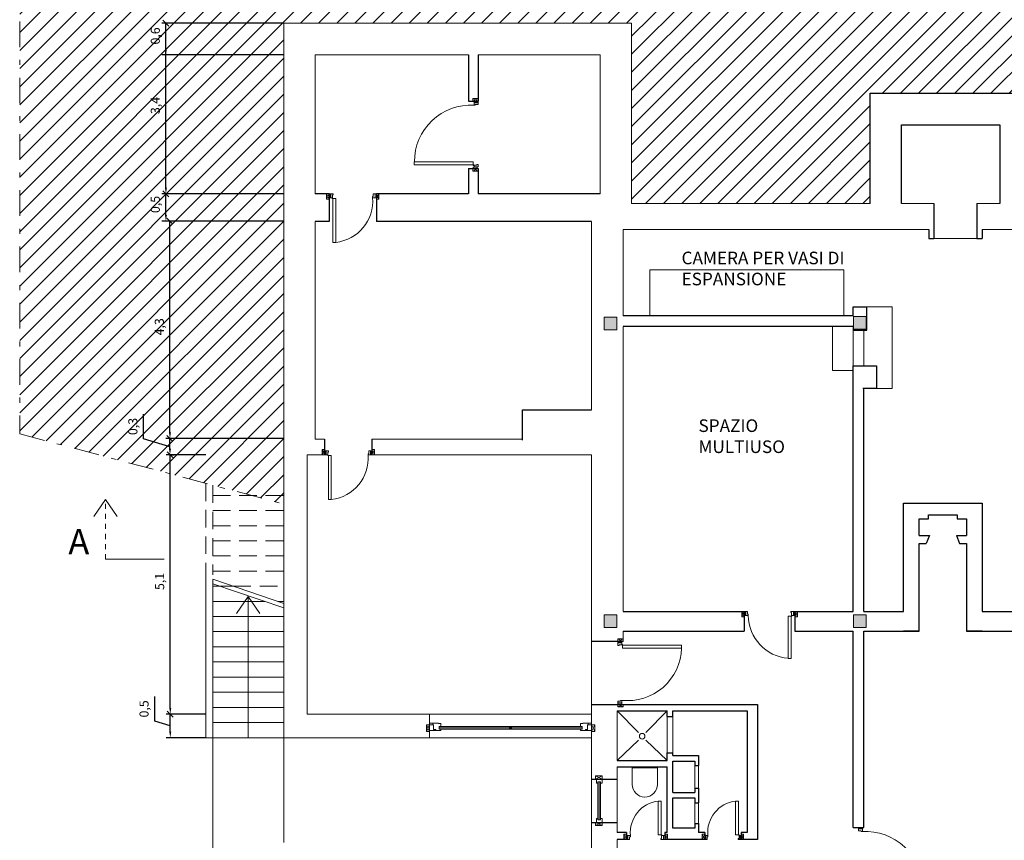
# Model space of a CAD drawing. Units: millimetres. Extents: x 0 to 102, y 0 to 212.
# Drawn here: x 3 to 23, y 52 to 68 of the extents above; entities that cross this region are included whole.
import ezdxf

# ---------------------------------------------------------------- set-up
doc = ezdxf.new("R2010")
doc.units = ezdxf.units.MM
doc.header["$PDMODE"] = 35
doc.linetypes.add('TRATTEGGIATA', pattern=[0.75, 0.5, -0.25])
doc.linetypes.add('TRATTOPUNTO', pattern=[25.4, 12.7, -6.35, 0, -6.35])
for name, color, linetype, lineweight in [('ARREDI_attrezzature', 251, 'Continuous', 5), ('finestre', 251, 'Continuous', 15), ('infissi', 141, 'Continuous', 5), ('linea sezione', 10, 'TRATTEGGIATA', 5), ('MURATURE', 5, 'Continuous', 30), ('PORTE', 252, 'Continuous', 9), ('PROIEZIONI', 145, 'Continuous', 15), ('PROIEZIONI_finissime', 251, 'Continuous', 9), ('PROIEZIONI_tratteggiate', 1, 'TRATTEGGIATA', 9), ('QUOTE', 252, 'Continuous', 15), ('SCRITTE FUNZIONI', 252, 'Continuous', 15), ('VETRATE_sezioni', 171, 'Continuous', 15)]:
    doc.layers.add(name, color=color, linetype=linetype, lineweight=lineweight)
doc.styles.get("Standard").update_dxf_attribs({"font": 'arial.ttf'})
doc.dimstyles.new('ISO-25', dxfattribs={"dimtxt": 0.18, "dimasz": 0.12, "dimexe": 0.08, "dimexo": 0, "dimgap": 0.08, "dimtad": 1, "dimdec": 1, "dimzin": 1, "dimtxsty": 'Standard', "dimblk2": 'OBLIQUE', "dimsah": 1, "dimcen": 2.5, "dimadec": 0, "dimazin": 0, "dimtfac": 1, "dimtdec": 1, "dimtmove": 1, "dimatfit": 3, "dimfxl": 1, "dimarcsym": 0})

# ---------------------------------------------------------------- blocks, each defined once
blk = doc.blocks.new('_Oblique')
at = {"color": 0, "linetype": 'ByBlock', "lineweight": -2}
blk.add_line((-0.5, -0.5), (0.5, 0.5), dxfattribs=at)
blk = doc.blocks.new('*D285')
at = {"layer": 'Defpoints', "color": 0, "transparency": 16777216}
for p in [(5.999, 54.653), (6.705, 54.653), (6.705, 54.185)]:
    blk.add_point(p, dxfattribs=at)
at = {"layer": 'QUOTE', "color": 0, "lineweight": -2, "transparency": 16777216}
for p, q in [((5.691, 54.511), (5.691, 55.001)), ((5.999, 54.419), (5.691, 54.511)), ((6.705, 54.653), (5.919, 54.653)), ((5.999, 54.305), (5.999, 54.653)), ((6.705, 54.185), (5.919, 54.185))]:
    blk.add_line(p, q, dxfattribs=at)
at = {"layer": 'QUOTE', "color": 0, "transparency": 16777216}
blk.add_solid([(5.979, 54.305), (6.019, 54.305), (5.999, 54.185)], dxfattribs=at)
at = {"layer": 'QUOTE', "color": 0, "lineweight": -2, "transparency": 16777216, "xscale": 0.12, "yscale": 0.12, "zscale": 0.12, "rotation": 90}
blk.add_blockref('_Oblique', (5.999, 54.653), dxfattribs=at)
at = {"layer": 'QUOTE', "color": 0, "transparency": 16777216, "insert": (5.502, 54.756), "char_height": 0.18, "attachment_point": 5, "rotation": 90}
blk.add_mtext('0,5', dxfattribs=at)
blk = doc.blocks.new('*D286')
at = {"layer": 'Defpoints', "color": 0, "transparency": 16777216}
for p in [(5.999, 59.792), (6.705, 59.792), (6.705, 54.653)]:
    blk.add_point(p, dxfattribs=at)
at = {"layer": 'QUOTE', "color": 0, "lineweight": -2, "transparency": 16777216}
for p, q in [((6.705, 59.792), (5.919, 59.792)), ((5.999, 54.773), (5.999, 59.792)), ((6.705, 54.653), (5.919, 54.653))]:
    blk.add_line(p, q, dxfattribs=at)
at = {"layer": 'QUOTE', "color": 0, "transparency": 16777216}
blk.add_solid([(5.979, 54.773), (6.019, 54.773), (5.999, 54.653)], dxfattribs=at)
at = {"layer": 'QUOTE', "color": 0, "lineweight": -2, "transparency": 16777216, "xscale": 0.12, "yscale": 0.12, "zscale": 0.12, "rotation": 90}
blk.add_blockref('_Oblique', (5.999, 59.792), dxfattribs=at)
at = {"layer": 'QUOTE', "color": 0, "transparency": 16777216, "insert": (5.811, 57.283), "char_height": 0.18, "attachment_point": 5, "rotation": 90}
blk.add_mtext('5,1', dxfattribs=at)
blk = doc.blocks.new('*D287')
at = {"layer": 'Defpoints', "color": 0, "transparency": 16777216}
for p in [(5.993, 60.116), (8.25, 60.116), (5.987, 59.792)]:
    blk.add_point(p, dxfattribs=at)
at = {"layer": 'QUOTE', "color": 0, "lineweight": -2, "transparency": 16777216}
for p, q in [((5.468, 60.111), (5.468, 60.599)), ((5.993, 59.954), (5.468, 60.111)), ((8.25, 60.116), (5.913, 60.116)), ((5.993, 59.912), (5.993, 60.116)), ((5.987, 59.792), (6.073, 59.792))]:
    blk.add_line(p, q, dxfattribs=at)
at = {"layer": 'QUOTE', "color": 0, "transparency": 16777216}
blk.add_solid([(5.973, 59.912), (6.013, 59.912), (5.993, 59.792)], dxfattribs=at)
at = {"layer": 'QUOTE', "color": 0, "lineweight": -2, "transparency": 16777216, "xscale": 0.12, "yscale": 0.12, "zscale": 0.12, "rotation": 90}
blk.add_blockref('_Oblique', (5.993, 60.116), dxfattribs=at)
at = {"layer": 'QUOTE', "color": 0, "transparency": 16777216, "insert": (5.28, 60.355), "char_height": 0.18, "attachment_point": 5, "rotation": 90}
blk.add_mtext('0,3', dxfattribs=at)
blk = doc.blocks.new('*D288')
at = {"layer": 'Defpoints', "color": 0, "transparency": 16777216}
for p in [(5.993, 64.426), (8.25, 64.426), (8.25, 60.116)]:
    blk.add_point(p, dxfattribs=at)
at = {"layer": 'QUOTE', "color": 0, "lineweight": -2, "transparency": 16777216}
for p, q in [((8.25, 64.426), (5.913, 64.426)), ((5.993, 60.236), (5.993, 64.426)), ((8.25, 60.116), (5.913, 60.116))]:
    blk.add_line(p, q, dxfattribs=at)
at = {"layer": 'QUOTE', "color": 0, "transparency": 16777216}
blk.add_solid([(5.973, 60.236), (6.013, 60.236), (5.993, 60.116)], dxfattribs=at)
at = {"layer": 'QUOTE', "color": 0, "lineweight": -2, "transparency": 16777216, "xscale": 0.12, "yscale": 0.12, "zscale": 0.12, "rotation": 90}
blk.add_blockref('_Oblique', (5.993, 64.426), dxfattribs=at)
at = {"layer": 'QUOTE', "color": 0, "transparency": 16777216, "insert": (5.805, 62.331), "char_height": 0.18, "attachment_point": 5, "rotation": 90}
blk.add_mtext('4,3', dxfattribs=at)
blk = doc.blocks.new('*D339')
at = {"layer": 'Defpoints', "color": 0, "transparency": 16777216}
for p in [(5.913, 64.968), (8.25, 64.968), (8.25, 64.426)]:
    blk.add_point(p, dxfattribs=at)
at = {"layer": 'QUOTE', "color": 0, "lineweight": -2, "transparency": 16777216}
for p, q in [((8.25, 64.968), (5.833, 64.968)), ((5.913, 64.546), (5.913, 64.968)), ((8.25, 64.426), (5.833, 64.426))]:
    blk.add_line(p, q, dxfattribs=at)
at = {"layer": 'QUOTE', "color": 0, "transparency": 16777216}
blk.add_solid([(5.893, 64.546), (5.933, 64.546), (5.913, 64.426)], dxfattribs=at)
at = {"layer": 'QUOTE', "color": 0, "lineweight": -2, "transparency": 16777216, "xscale": 0.12, "yscale": 0.12, "zscale": 0.12, "rotation": 90}
blk.add_blockref('_Oblique', (5.913, 64.968), dxfattribs=at)
at = {"layer": 'QUOTE', "color": 0, "transparency": 16777216, "insert": (5.725, 64.757), "char_height": 0.18, "attachment_point": 5, "rotation": 90}
blk.add_mtext('0,5', dxfattribs=at)
blk = doc.blocks.new('*D340')
at = {"layer": 'Defpoints', "color": 0, "transparency": 16777216}
for p in [(5.913, 68.351), (8.25, 68.351), (8.25, 64.968)]:
    blk.add_point(p, dxfattribs=at)
at = {"layer": 'QUOTE', "color": 0, "lineweight": -2, "transparency": 16777216}
for p, q in [((8.25, 68.351), (5.833, 68.351)), ((5.913, 65.088), (5.913, 68.351)), ((8.25, 64.968), (5.833, 64.968))]:
    blk.add_line(p, q, dxfattribs=at)
at = {"layer": 'QUOTE', "color": 0, "transparency": 16777216}
blk.add_solid([(5.893, 65.088), (5.933, 65.088), (5.913, 64.968)], dxfattribs=at)
at = {"layer": 'QUOTE', "color": 0, "lineweight": -2, "transparency": 16777216, "xscale": 0.12, "yscale": 0.12, "zscale": 0.12, "rotation": 90}
blk.add_blockref('_Oblique', (5.913, 68.351), dxfattribs=at)
at = {"layer": 'QUOTE', "color": 0, "transparency": 16777216, "insert": (5.725, 66.719), "char_height": 0.18, "attachment_point": 5, "rotation": 90}
blk.add_mtext('3,4', dxfattribs=at)
blk = doc.blocks.new('*D341')
at = {"layer": 'Defpoints', "color": 0, "transparency": 16777216}
for p in [(5.913, 68.351), (8.25, 68.351), (8.25, 67.726)]:
    blk.add_point(p, dxfattribs=at)
at = {"layer": 'QUOTE', "color": 0, "lineweight": -2, "transparency": 16777216}
for p, q in [((8.25, 68.351), (5.833, 68.351)), ((5.913, 67.846), (5.913, 68.351)), ((8.25, 67.726), (5.833, 67.726))]:
    blk.add_line(p, q, dxfattribs=at)
at = {"layer": 'QUOTE', "color": 0, "transparency": 16777216}
blk.add_solid([(5.893, 67.846), (5.933, 67.846), (5.913, 67.726)], dxfattribs=at)
at = {"layer": 'QUOTE', "color": 0, "lineweight": -2, "transparency": 16777216, "xscale": 0.12, "yscale": 0.12, "zscale": 0.12, "rotation": 90}
blk.add_blockref('_Oblique', (5.913, 68.351), dxfattribs=at)
at = {"layer": 'QUOTE', "color": 0, "transparency": 16777216, "insert": (5.725, 68.098), "char_height": 0.18, "attachment_point": 5, "rotation": 90}
blk.add_mtext('0,6', dxfattribs=at)

msp = doc.modelspace()

# ---------------------------------------------------------------- hatches: boundary and pattern name
at = {"layer": 'finestre'}
for points in [[(14.858, 62.52), (14.608, 62.52), (14.608, 62.27), (14.858, 62.27)], [(19.556, 62.287), (19.806, 62.287), (19.806, 62.537), (19.556, 62.537)], [(14.858, 56.618), (14.608, 56.618), (14.608, 56.368), (14.858, 56.368)], [(19.802, 56.618), (19.552, 56.618), (19.552, 56.368), (19.802, 56.368)]]:
    msp.add_hatch(color=9, dxfattribs=at).paths.add_polyline_path(points)
at = {"layer": 'PROIEZIONI_finissime'}
h = msp.add_hatch(dxfattribs=at)
h.set_pattern_fill('ANSI31', color=256, scale=0.08, style=0)
h.set_pattern_definition([(45, (-213.11313, -76.83285), (-0.17960512, 0.17960512), [])])
h.paths.add_polyline_path([(49.301, 103.339), (14.982, 103.339), (14.982, 96.752), (33.754, 96.752), (33.754, 99.526), (34.822, 99.526), (34.822, 99.191), (45.355, 99.191), (45.355, 96.471), (45.441, 96.471), (45.441, 94.707), (45.416, 90.675), (46.948, 91.002), (47.003, 91.081), (47.003, 91.081), (47.044, 91.022), (49.301, 91.503)])
h.paths.add_polyline_path([(48.462, 98.301, -1), (46.924, 98.301, -1)], flags=16)
h.paths.add_polyline_path([(36.734, 68.364), (39.542, 68.364), (39.542, 66.906), (45.355, 66.906), (45.355, 64.185), (45.355, 56.75), (49.301, 57.591), (49.301, 70.617), (3.012, 70.617), (3.012, 60.21), (8.25, 58.817), (8.25, 68.351), (15.152, 68.351), (15.152, 64.779), (19.882, 64.779), (19.882, 66.963), (23.078, 66.963), (23.078, 64.779), (26.838, 64.779), (26.838, 67.092), (32.098, 67.092), (32.098, 66.906), (36.734, 66.906)])

# ---------------------------------------------------------------- linework, layer by layer
at = {"layer": 'ARREDI_attrezzature'}
for p, q in [((14.863, 54.716), (15.287, 54.288)), ((15.434, 54.288), (15.859, 54.716)), ((14.863, 53.73), (15.287, 54.139)), ((15.434, 54.139), (15.859, 53.73)), ((15.163, 53.259), (15.163, 53.584)), ((15.163, 53.584), (15.663, 53.584)), ((15.663, 53.584), (15.663, 53.259))]:
    msp.add_line(p, q, dxfattribs=at)
msp.add_lwpolyline([(15.516, 62.551), (15.516, 63.46), (19.362, 63.46), (19.362, 62.551)], dxfattribs=at)
msp.add_circle((15.361, 54.214), 0.0555, dxfattribs=at)
msp.add_arc((15.413, 53.259), 0.25, 180, 0, dxfattribs=at)
at = {"layer": 'finestre'}
for p, q in [((11.318, 54.474), (11.145, 54.474)), ((11.145, 54.438), (11.224, 54.438)), ((11.365, 54.33), (11.145, 54.33)), ((11.211, 54.474), (11.211, 54.438)), ((11.224, 54.438), (11.224, 54.349)), ((11.224, 54.349), (11.265, 54.349)), ((11.265, 54.349), (11.265, 54.33)), ((11.318, 54.465), (11.318, 54.474)), ((11.365, 54.465), (11.318, 54.465)), ((11.332, 54.36), (11.332, 54.404)), ((11.332, 54.404), (14.171, 54.404)), ((11.332, 54.356), (11.332, 54.404)), ((14.171, 54.356), (11.332, 54.356)), ((11.365, 54.465), (11.365, 54.404)), ((11.365, 54.356), (11.365, 54.33)), ((12.731, 54.356), (12.731, 54.404)), ((12.751, 54.356), (12.751, 54.404)), ((12.771, 54.356), (12.771, 54.404)), ((14.138, 54.465), (14.138, 54.404)), ((14.138, 54.465), (14.185, 54.465)), ((14.138, 54.356), (14.138, 54.33)), ((14.138, 54.33), (14.358, 54.33)), ((14.171, 54.404), (14.171, 54.356)), ((14.185, 54.465), (14.185, 54.474)), ((14.185, 54.474), (14.358, 54.474)), ((14.279, 54.349), (14.238, 54.349)), ((14.238, 54.349), (14.238, 54.33)), ((14.358, 54.438), (14.279, 54.438)), ((14.279, 54.438), (14.279, 54.349)), ((14.292, 54.474), (14.292, 54.438)), ((14.458, 53.286), (14.458, 53.365)), ((14.566, 53.365), (14.566, 53.286)), ((14.484, 53.286), (14.458, 53.286)), ((14.484, 52.554), (14.484, 53.309)), ((14.484, 53.309), (14.532, 53.309)), ((14.532, 53.309), (14.532, 52.554)), ((14.566, 53.286), (14.532, 53.286)), ((14.458, 52.583), (14.458, 52.504)), ((14.484, 52.583), (14.458, 52.583)), ((14.532, 52.554), (14.484, 52.554)), ((14.566, 52.583), (14.532, 52.583)), ((14.566, 52.504), (14.566, 52.583))]:
    msp.add_line(p, q, dxfattribs=at)
for points in [[(12.105, 66.855), (12.105, 66.805), (12.001, 66.805), (12.001, 66.855), (12.105, 66.855), (12.001, 66.805), (12.001, 66.855), (12.105, 66.805)], [(12.105, 65.47), (12.105, 65.42), (12.001, 65.42), (12.001, 65.47), (12.105, 65.47), (12.001, 65.42), (12.001, 65.47), (12.105, 65.42)], [(9.101, 64.968), (9.151, 64.968), (9.151, 64.864), (9.101, 64.864), (9.101, 64.968), (9.151, 64.864), (9.101, 64.864), (9.151, 64.968)], [(10.088, 64.968), (10.138, 64.968), (10.138, 64.864), (10.088, 64.864), (10.088, 64.968), (10.138, 64.864), (10.088, 64.864), (10.138, 64.968)], [(9.011, 59.896), (9.061, 59.896), (9.061, 59.792), (9.011, 59.792), (9.011, 59.896), (9.061, 59.792), (9.011, 59.792), (9.061, 59.896)], [(9.998, 59.896), (10.048, 59.896), (10.048, 59.792), (9.998, 59.792), (9.998, 59.896), (10.048, 59.792), (9.998, 59.792), (10.048, 59.896)], [(17.337, 56.687), (17.387, 56.687), (17.387, 56.583), (17.337, 56.583), (17.337, 56.687), (17.387, 56.583), (17.337, 56.583), (17.387, 56.687)], [(18.392, 56.687), (18.442, 56.687), (18.442, 56.583), (18.392, 56.583), (18.392, 56.687), (18.442, 56.583), (18.392, 56.583), (18.442, 56.687)], [(14.982, 56.144), (14.982, 56.094), (14.878, 56.094), (14.878, 56.144), (14.982, 56.144), (14.878, 56.094), (14.878, 56.144), (14.982, 56.094)], [(14.982, 54.845), (14.982, 54.795), (14.878, 54.795), (14.878, 54.845), (14.982, 54.845), (14.878, 54.795), (14.878, 54.845), (14.982, 54.795)], [(14.997, 52.27), (15.047, 52.27), (15.047, 52.166), (14.997, 52.166), (14.997, 52.27), (15.047, 52.166), (14.997, 52.166), (15.047, 52.27)], [(15.812, 52.27), (15.862, 52.27), (15.862, 52.166), (15.812, 52.166), (15.812, 52.27), (15.862, 52.166), (15.812, 52.166), (15.862, 52.27)], [(16.553, 52.27), (16.603, 52.27), (16.603, 52.166), (16.553, 52.166), (16.553, 52.27), (16.603, 52.166), (16.553, 52.166), (16.603, 52.27)], [(17.323, 52.27), (17.373, 52.27), (17.373, 52.166), (17.323, 52.166), (17.323, 52.27), (17.373, 52.166), (17.323, 52.166), (17.373, 52.27)]]:
    msp.add_lwpolyline(points, dxfattribs=at)
for points in [[(14.608, 62.27), (14.858, 62.27), (14.858, 62.52), (14.608, 62.52)], [(19.556, 62.287), (19.806, 62.287), (19.806, 62.537), (19.556, 62.537)], [(14.608, 56.368), (14.858, 56.368), (14.858, 56.618), (14.608, 56.618)], [(19.552, 56.368), (19.802, 56.368), (19.802, 56.618), (19.552, 56.618)]]:
    msp.add_lwpolyline(points, close=True, dxfattribs=at)
at = {"layer": 'infissi'}
for p, q in [((11.332, 54.38), (12.731, 54.38)), ((12.771, 54.38), (14.171, 54.38)), ((14.508, 52.554), (14.508, 53.309))]:
    msp.add_line(p, q, dxfattribs=at)
at = {"layer": 'linea sezione', "color": 1, "linetype": 'Continuous', "ltscale": 0.1}
for q in [(4.481, 58.568), (4.947, 58.568)]:
    msp.add_line((4.714, 58.906), q, dxfattribs=at)
at = {"layer": 'linea sezione', "color": 1, "linetype": 'TRATTEGGIATA', "ltscale": 0.1}
msp.add_line((4.714, 57.724), (4.714, 58.906), dxfattribs=at)
at = {"layer": 'linea sezione', "linetype": 'Continuous'}
msp.add_line((4.714, 57.724), (5.877, 57.724), dxfattribs=at)
at = {"layer": 'MURATURE', "lineweight": 15}
for p, q in [((15.152, 68.351), (8.25, 68.351)), ((8.25, 68.351), (8.25, 54.185)), ((15.152, 64.779), (15.152, 68.351)), ((11.915, 67.726), (8.874, 67.726)), ((8.874, 67.726), (8.874, 64.968)), ((14.527, 67.726), (12.105, 67.726)), ((14.527, 64.968), (14.527, 67.726)), ((15.152, 64.779), (19.882, 64.779)), ((21.15, 64.773), (20.506, 64.773)), ((22.454, 64.773), (22, 64.773)), ((8.874, 64.42), (8.874, 60.104)), ((14.358, 60.685), (14.358, 64.42)), ((14.982, 62.551), (14.982, 64.258)), ((14.982, 64.258), (21.046, 64.258)), ((22.104, 64.258), (22.702, 64.258)), ((14.982, 56.687), (14.982, 62.338)), ((9.061, 60.104), (8.874, 60.104)), ((12.987, 60.104), (9.998, 60.104)), ((8.25, 59.893), (8.25, 58.579)), ((8.718, 59.792), (9.061, 59.792)), ((8.718, 59.792), (8.718, 54.653)), ((9.998, 59.792), (14.358, 59.792)), ((14.358, 56.094), (14.358, 59.792)), ((8.25, 56.337), (8.25, 54.185)), ((14.982, 56.094), (14.982, 56.296)), ((14.358, 53.365), (14.358, 54.845)), ((14.863, 54.716), (14.863, 53.73)), ((8.718, 54.653), (11.145, 54.653)), ((11.145, 54.185), (11.145, 54.653)), ((8.25, 54.185), (11.145, 54.185)), ((8.25, 54.185), (8.25, 54.185)), ((8.25, 54.185), (8.25, 54.185)), ((8.25, 54.185), (8.25, 54.185)), ((8.25, 54.185), (8.25, 54.185)), ((14.863, 53.609), (14.863, 53.365)), ((14.358, 51.934), (14.358, 52.504)), ((14.863, 52.504), (14.863, 52.306)), ((14.863, 52.166), (14.863, 51.934))]:
    msp.add_line(p, q, dxfattribs=at)
at = {"layer": 'MURATURE'}
for p, q in [((11.915, 67.726), (11.915, 66.805)), ((12.105, 67.726), (12.105, 66.805)), ((11.915, 66.805), (12.105, 66.805)), ((11.915, 65.47), (11.915, 64.968)), ((11.915, 65.47), (12.105, 65.47)), ((12.105, 65.47), (12.105, 64.968)), ((9.151, 64.968), (8.874, 64.968)), ((9.151, 64.968), (9.151, 64.42)), ((11.915, 64.968), (10.088, 64.968)), ((10.088, 64.968), (10.088, 64.42)), ((14.527, 64.968), (12.105, 64.968)), ((21.15, 64.773), (21.15, 64.083)), ((22, 64.773), (22, 64.083)), ((9.151, 64.42), (8.874, 64.42)), ((14.358, 64.42), (10.088, 64.42)), ((21.046, 64.258), (21.046, 64.083)), ((21.046, 64.083), (21.15, 64.083)), ((22, 64.083), (22.104, 64.083)), ((22.104, 64.258), (22.104, 64.083)), ((19.548, 62.551), (19.548, 62.726)), ((19.548, 62.726), (19.819, 62.726)), ((19.819, 62.262), (19.819, 62.726)), ((19.548, 62.551), (14.982, 62.551)), ((19.548, 62.338), (14.982, 62.338)), ((19.548, 62.338), (19.548, 62.262)), ((19.548, 62.262), (19.819, 62.262)), ((19.548, 56.687), (19.548, 61.558)), ((19.548, 61.558), (20.008, 61.558)), ((20.008, 61.558), (20.008, 61.109)), ((20.008, 61.109), (19.741, 61.109)), ((19.761, 56.687), (19.761, 61.109)), ((12.987, 60.084), (12.987, 60.685)), ((12.987, 60.685), (14.358, 60.685)), ((9.061, 60.104), (9.061, 59.792)), ((9.998, 60.104), (9.998, 59.792)), ((20.857, 58.191), (21.059, 58.191)), ((20.857, 58.034), (20.994, 58.034)), ((21.059, 58.191), (20.994, 58.034)), ((21.594, 58.191), (21.796, 58.191)), ((21.594, 58.191), (21.659, 58.034)), ((21.659, 58.034), (21.796, 58.034)), ((14.982, 56.687), (17.387, 56.687)), ((17.387, 56.687), (17.387, 56.296)), ((18.392, 56.687), (19.548, 56.687)), ((18.392, 56.687), (18.392, 56.296)), ((19.761, 56.687), (20.545, 56.687)), ((22.108, 56.687), (23.079, 56.687)), ((14.982, 56.296), (17.387, 56.296)), ((18.392, 56.296), (19.548, 56.296)), ((19.548, 52.405), (19.548, 56.296)), ((19.761, 52.405), (19.761, 56.296)), ((19.761, 56.296), (20.857, 56.296)), ((21.796, 56.296), (23.079, 56.296)), ((14.982, 56.094), (14.358, 56.094)), ((14.358, 54.845), (17.65, 54.845)), ((14.863, 54.716), (15.859, 54.716)), ((15.859, 54.602), (15.859, 54.716)), ((15.971, 54.716), (17.444, 54.716)), ((15.971, 54.602), (15.971, 54.716)), ((17.444, 54.716), (17.444, 52.306)), ((17.65, 54.845), (17.65, 52.166)), ((15.859, 54.602), (15.971, 54.602)), ((14.863, 53.73), (15.859, 53.73)), ((15.859, 53.73), (15.859, 53.885)), ((15.859, 53.885), (15.971, 53.885)), ((15.971, 53.83), (15.971, 53.885)), ((15.971, 53.83), (16.481, 53.83)), ((15.971, 53.1), (15.971, 53.72)), ((15.971, 53.72), (16.409, 53.72)), ((16.409, 53.72), (16.409, 53.633)), ((16.481, 53.83), (16.481, 53.633)), ((14.863, 53.609), (15.859, 53.609)), ((15.859, 52.306), (15.859, 53.609)), ((16.409, 53.633), (16.481, 53.633)), ((14.358, 53.365), (14.863, 53.365)), ((16.409, 53.187), (16.409, 53.1)), ((16.409, 53.187), (16.481, 53.187)), ((16.481, 53.187), (16.481, 52.896)), ((15.971, 53.1), (16.409, 53.1)), ((15.971, 52.388), (15.971, 52.99)), ((15.971, 52.99), (16.409, 52.99)), ((16.409, 52.99), (16.409, 52.896)), ((16.409, 52.896), (16.481, 52.896)), ((14.358, 52.504), (14.863, 52.504)), ((16.409, 52.388), (15.971, 52.388)), ((16.409, 52.482), (16.409, 52.388)), ((16.409, 52.482), (16.481, 52.482)), ((16.481, 52.482), (16.481, 52.306)), ((19.548, 52.405), (19.761, 52.405)), ((15.048, 52.306), (14.863, 52.306)), ((15.048, 52.166), (14.863, 52.166)), ((15.048, 52.306), (15.048, 52.166)), ((15.859, 52.306), (15.812, 52.306)), ((15.812, 52.306), (15.812, 52.166)), ((16.603, 52.166), (15.812, 52.166)), ((16.603, 52.306), (16.481, 52.306)), ((16.603, 52.306), (16.603, 52.166)), ((17.444, 52.306), (17.323, 52.306)), ((17.323, 52.306), (17.323, 52.166)), ((17.65, 52.166), (17.323, 52.166))]:
    msp.add_line(p, q, dxfattribs=at)
for points in [[(19.882, 64.779), (19.882, 66.963), (23.078, 66.963), (23.078, 64.779)], [(20.506, 64.773), (20.506, 66.338), (22.454, 66.338), (22.454, 64.773)], [(20.545, 56.687), (20.545, 58.836), (22.108, 58.836), (22.108, 56.687)], [(21.045, 58.524), (21.045, 58.606), (21.608, 58.606), (21.608, 58.524)], [(20.857, 58.191), (20.857, 58.524), (21.045, 58.524)], [(21.608, 58.524), (21.796, 58.524), (21.796, 58.191)], [(20.857, 56.296), (20.857, 58.034)], [(21.796, 58.034), (21.796, 56.296)], [(20.857, 56.296), (20.545, 56.296)], [(22.108, 56.296), (21.796, 56.296)]]:
    msp.add_lwpolyline(points, dxfattribs=at)
at = {"layer": 'MURATURE', "lineweight": 15}
msp.add_lwpolyline([(8.25, 54.185), (8.25, 54.185)], dxfattribs=at)
msp.add_lwpolyline([(8.25, 54.185), (8.25, 54.185)], dxfattribs=at)
msp.add_lwpolyline([(8.25, 54.185), (8.25, 54.185)], dxfattribs=at)
msp.add_lwpolyline([(8.25, 54.185), (8.25, 54.185)], dxfattribs=at)
msp.add_lwpolyline([(8.25, 54.185), (8.25, 54.185)], dxfattribs=at)
msp.add_lwpolyline([(8.25, 54.185), (8.25, 54.185)], dxfattribs=at)
msp.add_lwpolyline([(8.25, 54.185), (8.25, 54.185)], dxfattribs=at)
msp.add_lwpolyline([(8.25, 54.185), (8.25, 54.185)], dxfattribs=at)
msp.add_lwpolyline([(8.25, 54.185), (8.25, 54.185)], dxfattribs=at)
msp.add_lwpolyline([(8.25, 54.185), (8.25, 54.185)], dxfattribs=at)
msp.add_lwpolyline([(8.25, 54.185), (8.25, 54.185)], dxfattribs=at)
msp.add_lwpolyline([(8.25, 54.185), (8.25, 54.185)], dxfattribs=at)
msp.add_lwpolyline([(8.25, 54.185), (8.25, 54.185)], dxfattribs=at)
msp.add_lwpolyline([(8.25, 54.185), (8.25, 54.185)], dxfattribs=at)
msp.add_lwpolyline([(8.25, 54.185), (8.25, 54.185)], dxfattribs=at)
msp.add_lwpolyline([(8.25, 54.185), (8.25, 54.185)], dxfattribs=at)
msp.add_lwpolyline([(8.25, 54.185), (8.25, 54.185)], dxfattribs=at)
msp.add_lwpolyline([(8.25, 54.185), (8.25, 54.185)], dxfattribs=at)
msp.add_lwpolyline([(8.25, 54.185), (8.25, 54.185)], dxfattribs=at)
msp.add_lwpolyline([(8.25, 54.185), (8.25, 54.185)], dxfattribs=at)
at = {"layer": 'PORTE'}
for p, q in [((12.026, 66.805), (12.026, 66.78)), ((12.026, 66.78), (12.105, 66.78)), ((12.105, 66.775), (12.026, 66.775)), ((12.026, 66.775), (12.026, 66.725)), ((12.026, 66.725), (12.05, 66.725)), ((12.05, 66.74), (12.105, 66.74)), ((12.05, 66.725), (12.05, 66.74)), ((12.105, 66.78), (12.105, 66.805)), ((12.105, 66.78), (12.105, 66.805)), ((12.105, 66.74), (12.105, 66.775)), ((12.105, 66.74), (12.105, 66.775)), ((10.841, 65.545), (10.869, 65.545)), ((12.089, 65.495), (12.01, 65.495)), ((12.01, 65.495), (12.01, 65.47)), ((12.011, 65.535), (12.011, 65.545)), ((12.016, 65.53), (12.026, 65.53)), ((12.026, 65.535), (12.026, 65.5)), ((12.081, 65.535), (12.026, 65.535)), ((12.026, 65.5), (12.105, 65.5)), ((12.105, 65.55), (12.081, 65.55)), ((12.081, 65.55), (12.081, 65.535)), ((12.089, 65.47), (12.089, 65.495)), ((12.089, 65.47), (12.089, 65.495)), ((12.105, 65.5), (12.105, 65.55)), ((12.105, 65.5), (12.105, 65.55)), ((9.151, 64.968), (9.176, 64.968)), ((9.177, 64.89), (9.151, 64.89)), ((9.177, 64.968), (9.177, 64.89)), ((9.182, 64.968), (9.182, 64.89)), ((9.182, 64.968), (9.231, 64.968)), ((9.182, 64.89), (9.217, 64.89)), ((9.212, 64.88), (9.212, 64.89)), ((9.231, 64.945), (9.217, 64.945)), ((9.217, 64.945), (9.217, 64.89)), ((9.217, 64.875), (9.227, 64.875)), ((9.231, 64.945), (9.231, 64.968)), ((10.012, 64.913), (10.026, 64.913)), ((10.012, 64.913), (10.012, 64.89)), ((10.061, 64.89), (10.012, 64.89)), ((10.061, 64.968), (10.026, 64.968)), ((10.026, 64.913), (10.026, 64.968)), ((10.061, 64.89), (10.061, 64.968)), ((10.066, 64.968), (10.088, 64.968)), ((10.066, 64.89), (10.066, 64.968)), ((10.088, 64.89), (10.066, 64.89)), ((9.061, 59.87), (9.086, 59.871)), ((9.087, 59.792), (9.061, 59.792)), ((9.087, 59.871), (9.087, 59.792)), ((9.092, 59.871), (9.092, 59.792)), ((9.092, 59.871), (9.141, 59.871)), ((9.092, 59.792), (9.127, 59.792)), ((9.122, 59.782), (9.122, 59.792)), ((9.141, 59.847), (9.127, 59.847)), ((9.127, 59.847), (9.127, 59.792)), ((9.127, 59.777), (9.137, 59.777)), ((9.141, 59.847), (9.141, 59.871)), ((9.922, 59.815), (9.936, 59.815)), ((9.922, 59.815), (9.922, 59.792)), ((9.971, 59.792), (9.922, 59.792)), ((9.971, 59.87), (9.936, 59.87)), ((9.936, 59.815), (9.936, 59.87)), ((9.971, 59.792), (9.971, 59.87)), ((9.976, 59.87), (9.998, 59.87)), ((9.976, 59.792), (9.976, 59.87)), ((9.998, 59.792), (9.976, 59.792)), ((17.412, 56.687), (17.387, 56.687)), ((17.412, 56.609), (17.412, 56.687)), ((17.417, 56.687), (17.417, 56.609)), ((17.452, 56.687), (17.417, 56.687)), ((17.452, 56.632), (17.452, 56.687)), ((18.312, 56.687), (18.312, 56.664)), ((18.312, 56.687), (18.362, 56.687)), ((18.312, 56.664), (18.327, 56.664)), ((18.327, 56.664), (18.327, 56.609)), ((18.362, 56.609), (18.362, 56.687)), ((18.367, 56.687), (18.367, 56.609)), ((18.367, 56.687), (18.392, 56.687)), ((17.387, 56.609), (17.412, 56.609)), ((17.417, 56.609), (17.467, 56.609)), ((17.467, 56.632), (17.452, 56.632)), ((17.467, 56.609), (17.467, 56.632)), ((18.327, 56.594), (18.317, 56.594)), ((18.327, 56.609), (18.362, 56.609)), ((18.332, 56.599), (18.332, 56.609)), ((18.367, 56.609), (18.392, 56.609)), ((14.878, 56.094), (14.878, 56.069)), ((14.878, 56.094), (14.878, 56.069)), ((14.878, 56.069), (14.957, 56.069)), ((14.957, 56.064), (14.878, 56.064)), ((14.878, 56.064), (14.878, 56.014)), ((14.878, 56.064), (14.878, 56.014)), ((14.957, 56.069), (14.957, 56.094)), ((14.957, 56.029), (14.957, 56.064)), ((14.878, 56.014), (14.902, 56.014)), ((14.902, 56.029), (14.957, 56.029)), ((14.902, 56.014), (14.902, 56.029)), ((14.967, 56.034), (14.957, 56.034)), ((14.972, 56.029), (14.972, 56.019)), ((16.142, 56.019), (16.114, 56.019)), ((14.878, 54.91), (14.878, 54.875)), ((14.933, 54.91), (14.878, 54.91)), ((14.878, 54.91), (14.878, 54.875)), ((14.957, 54.925), (14.933, 54.925)), ((14.933, 54.925), (14.933, 54.91)), ((14.957, 54.875), (14.957, 54.925)), ((14.878, 54.875), (14.957, 54.875)), ((14.957, 54.87), (14.878, 54.87)), ((14.878, 54.87), (14.878, 54.845)), ((14.878, 54.87), (14.878, 54.845)), ((14.957, 54.845), (14.957, 54.87)), ((19.652, 52.38), (19.652, 52.405)), ((19.731, 52.38), (19.652, 52.38)), ((19.652, 52.375), (19.731, 52.375)), ((19.652, 52.34), (19.652, 52.375)), ((19.731, 52.405), (19.731, 52.38)), ((19.731, 52.375), (19.731, 52.325)), ((15.048, 52.244), (15.073, 52.244)), ((15.073, 52.166), (15.048, 52.166)), ((15.073, 52.244), (15.073, 52.166)), ((15.078, 52.166), (15.078, 52.244)), ((15.078, 52.244), (15.128, 52.244)), ((15.113, 52.166), (15.078, 52.166)), ((15.113, 52.221), (15.113, 52.166)), ((15.128, 52.221), (15.113, 52.221)), ((15.128, 52.221), (15.128, 52.244)), ((15.732, 52.166), (15.732, 52.189)), ((15.732, 52.189), (15.747, 52.189)), ((15.782, 52.166), (15.732, 52.166)), ((15.747, 52.259), (15.737, 52.259)), ((15.747, 52.244), (15.782, 52.244)), ((15.747, 52.189), (15.747, 52.244)), ((15.752, 52.254), (15.752, 52.244)), ((15.782, 52.244), (15.782, 52.166)), ((15.787, 52.166), (15.787, 52.244)), ((15.787, 52.244), (15.812, 52.244)), ((15.812, 52.166), (15.787, 52.166)), ((16.603, 52.244), (16.623, 52.244)), ((16.623, 52.166), (16.603, 52.166)), ((16.614, 52.244), (16.664, 52.244)), ((16.649, 52.166), (16.614, 52.166)), ((16.623, 52.244), (16.623, 52.166)), ((16.649, 52.221), (16.649, 52.166)), ((16.664, 52.221), (16.649, 52.221)), ((16.664, 52.221), (16.664, 52.244)), ((17.268, 52.166), (17.268, 52.189)), ((17.268, 52.189), (17.283, 52.189)), ((17.323, 52.166), (17.268, 52.166)), ((17.283, 52.259), (17.273, 52.259)), ((17.283, 52.244), (17.323, 52.244)), ((17.283, 52.189), (17.283, 52.244)), ((17.288, 52.254), (17.288, 52.244)), ((17.303, 52.244), (17.303, 52.166)), ((19.707, 52.34), (19.652, 52.34)), ((19.707, 52.325), (19.707, 52.34)), ((19.731, 52.325), (19.707, 52.325))]:
    msp.add_line(p, q, dxfattribs=at)
for points in [[(10.966, 65.602), (10.841, 65.602), (10.841, 65.545), (10.966, 65.545)], [(10.966, 65.545), (12.011, 65.545), (12.011, 65.602), (10.966, 65.602)], [(9.227, 64.131), (9.227, 64.875), (9.284, 64.875), (9.284, 64.131)], [(9.284, 64.131), (9.284, 64.006), (9.227, 64.006), (9.227, 64.131)], [(9.137, 59.033), (9.137, 59.777), (9.194, 59.777), (9.194, 59.033)], [(9.194, 59.033), (9.194, 58.908), (9.137, 58.908), (9.137, 59.033)], [(18.317, 55.883), (18.317, 56.594), (18.26, 56.594), (18.26, 55.883)], [(16.017, 56.019), (14.972, 56.019), (14.972, 55.962), (16.017, 55.962)], [(16.017, 55.962), (16.142, 55.962), (16.142, 56.019), (16.017, 56.019)], [(18.26, 55.883), (18.26, 55.758), (18.317, 55.758), (18.317, 55.883)], [(15.68, 52.804), (15.68, 52.929), (15.737, 52.929), (15.737, 52.804)], [(15.737, 52.804), (15.737, 52.259), (15.68, 52.259), (15.68, 52.805)], [(17.216, 52.804), (17.216, 52.929), (17.273, 52.929), (17.273, 52.804)], [(17.273, 52.804), (17.273, 52.259), (17.216, 52.259), (17.216, 52.805)]]:
    msp.add_lwpolyline(points, dxfattribs=at)
for centre in [(12.016, 65.535), (9.217, 64.88), (9.127, 59.782), (18.327, 56.599), (14.967, 56.029), (15.747, 52.254), (17.283, 52.254)]:
    msp.add_circle(centre, 0.005, dxfattribs=at)
at = {"layer": 'PORTE', "lineweight": 5}
for centre, radius, start, end in [((11.965, 65.604), 1.123, 86.8405, 180.082), ((9.195, 64.821), 0.82, 276.2312, 4.8202), ((9.105, 59.723), 0.82, 276.2312, 4.8202), ((18.327, 56.616), 0.86, 180.4922, 265.5347), ((15.071, 55.99), 1.071, 263.8516, 358.3646), ((15.756, 52.304), 0.63, 96.8929, 185.4351), ((17.291, 52.304), 0.63, 96.8929, 185.4351), ((19.792, 51.203), 1.123, 359.918, 93.1595)]:
    msp.add_arc(centre, radius, start, end, dxfattribs=at)
at = {"layer": 'PROIEZIONI'}
for p, q in [((19.819, 62.726), (20.319, 62.726)), ((20.319, 62.726), (20.319, 61.109)), ((19.135, 61.468), (19.135, 62.338)), ((19.548, 61.468), (19.135, 61.468)), ((20.008, 61.109), (20.319, 61.109))]:
    msp.add_line(p, q, dxfattribs=at)
at = {"layer": 'PROIEZIONI', "ltscale": 0.1}
for p, q in [((6.705, 57.457), (6.705, 54.185)), ((6.841, 57.325), (8.25, 56.848)), ((6.841, 57.323), (6.841, 54.185)), ((6.841, 57.237), (8.25, 56.759)), ((6.841, 57.187), (7.241, 57.187)), ((6.841, 56.887), (7.873, 56.887)), ((6.841, 56.587), (8.25, 56.587)), ((6.841, 56.287), (8.25, 56.287)), ((6.841, 55.986), (8.25, 55.986)), ((6.841, 55.686), (8.25, 55.686)), ((6.841, 55.386), (8.25, 55.386)), ((6.841, 55.086), (8.25, 55.086)), ((6.841, 54.785), (8.25, 54.785)), ((6.841, 54.485), (8.25, 54.485)), ((6.841, 54.185), (6.705, 54.185)), ((6.841, 54.185), (8.25, 54.185))]:
    msp.add_line(p, q, dxfattribs=at)
at = {"layer": 'PROIEZIONI', "lineweight": 5}
msp.add_line((11.145, 54.185), (14.358, 54.185), dxfattribs=at)
at = {"layer": 'PROIEZIONI', "linetype": 'TRATTOPUNTO', "ltscale": 0.04}
msp.add_lwpolyline([(45.355, 56.75), (49.301, 57.591), (49.301, 70.617), (3.012, 70.617), (3.012, 60.21), (8.25, 58.817)], dxfattribs=at)
at = {"layer": 'PROIEZIONI_finissime'}
for p, q in [((21.15, 64.083), (22, 64.083)), ((19.548, 62.262), (19.548, 61.558)), ((19.761, 62.262), (19.761, 61.558)), ((14.358, 56.094), (14.358, 54.845)), ((15.859, 53.885), (15.859, 54.602)), ((15.971, 54.602), (15.971, 53.885)), ((6.841, 54.185), (6.841, 50.908)), ((8.25, 54.185), (8.25, 52.109)), ((16.409, 53.633), (16.409, 53.187)), ((16.481, 53.187), (16.481, 53.633)), ((14.358, 53.365), (14.358, 52.504)), ((14.863, 53.365), (14.863, 52.504)), ((16.409, 52.896), (16.409, 52.482)), ((16.481, 52.482), (16.481, 52.896))]:
    msp.add_line(p, q, dxfattribs=at)
at = {"layer": 'PROIEZIONI_finissime', "ltscale": 0.1}
for p, q in [((7.545, 56.987), (7.312, 56.65)), ((7.545, 54.185), (7.545, 56.987)), ((7.545, 56.987), (7.779, 56.65))]:
    msp.add_line(p, q, dxfattribs=at)
at = {"layer": 'PROIEZIONI_finissime', "lineweight": 5}
msp.add_line((14.358, 54.653), (11.145, 54.653), dxfattribs=at)
at = {"layer": 'PROIEZIONI_tratteggiate', "lineweight": 5, "ltscale": 0.7}
for p, q in [((6.705, 59.227), (6.705, 57.457)), ((6.841, 59.191), (6.841, 57.411)), ((6.841, 58.989), (8.25, 58.989)), ((6.841, 58.688), (8.25, 58.688)), ((6.841, 58.388), (8.25, 58.388)), ((6.841, 58.088), (8.25, 58.088)), ((6.841, 57.788), (8.25, 57.788)), ((6.841, 57.487), (8.25, 57.487)), ((7.249, 57.187), (8.25, 57.187))]:
    msp.add_line(p, q, dxfattribs=at)
at = {"layer": 'PROIEZIONI_tratteggiate', "lineweight": 5}
msp.add_line((8.134, 56.887), (8.25, 56.887), dxfattribs=at)
at = {"layer": 'QUOTE'}
for p, q in [((11.083, 54.438), (11.145, 54.438)), ((11.083, 54.307), (11.083, 54.438)), ((11.145, 54.438), (11.083, 54.307)), ((11.083, 54.438), (11.145, 54.307)), ((11.145, 54.307), (11.083, 54.307)), ((11.145, 54.438), (11.145, 54.307)), ((14.42, 54.438), (14.358, 54.438)), ((14.358, 54.438), (14.358, 54.307)), ((14.358, 54.438), (14.42, 54.307)), ((14.42, 54.438), (14.358, 54.307)), ((14.358, 54.307), (14.42, 54.307)), ((14.42, 54.307), (14.42, 54.438)), ((14.435, 53.365), (14.435, 53.428)), ((14.435, 53.428), (14.566, 53.428)), ((14.566, 53.365), (14.435, 53.428)), ((14.566, 53.428), (14.435, 53.365)), ((14.566, 53.365), (14.435, 53.365)), ((14.566, 53.428), (14.566, 53.365)), ((14.566, 52.504), (14.435, 52.504)), ((14.435, 52.504), (14.435, 52.441)), ((14.566, 52.504), (14.435, 52.441)), ((14.566, 52.441), (14.435, 52.504)), ((14.435, 52.441), (14.566, 52.441)), ((14.566, 52.441), (14.566, 52.504))]:
    msp.add_line(p, q, dxfattribs=at)
at = {"layer": 'VETRATE_sezioni', "lineweight": 5}
msp.add_line((8.25, 58.579), (8.25, 56.337), dxfattribs=at)

# ---------------------------------------------------------------- texts
at = {"layer": 'QUOTE', "color": 1, "insert": (3.977, 58.322), "char_height": 0.5, "attachment_point": 1}
msp.add_mtext_dynamic_manual_height_columns('A', width=0.6348, gutter_width=12.5, heights=[0], dxfattribs=at)
at = {"layer": 'SCRITTE FUNZIONI', "char_height": 0.2502, "attachment_point": 1}
for s, insert, width in [('CAMERA PER VASI DI ESPANSIONE', (16.142, 63.821), 3.72675), ('SPAZIO MULTIUSO', (16.478, 60.496), 1.99397)]:
    msp.add_mtext(s, dxfattribs=dict(at, insert=insert, width=width))

# ---------------------------------------------------------------- dimensions: what is measured, and where the dimension line sits
at = {"layer": 'QUOTE'}
for base, p1, p2, picture, middle in [((5.913, 68.351), (8.25, 64.968), (8.25, 68.351), '*D340', (5.725, 66.719)), ((5.913, 68.351), (8.25, 67.726), (8.25, 68.351), '*D341', (5.725, 68.098)), ((5.913, 64.968), (8.25, 64.426), (8.25, 64.968), '*D339', (5.725, 64.757)), ((5.993, 64.426), (8.25, 60.116), (8.25, 64.426), '*D288', (5.805, 62.331)), ((5.993, 60.116), (5.987, 59.792), (8.25, 60.116), '*D287', (5.28, 60.191)), ((5.999, 59.792), (6.705, 54.653), (6.705, 59.792), '*D286', (5.811, 57.283)), ((5.999, 54.653), (6.705, 54.185), (6.705, 54.653), '*D285', (5.502, 54.591))]:
    dim = msp.add_linear_dim(base=base, p1=p1, p2=p2, angle=90, dimstyle='ISO-25', dxfattribs=at)
    dim.commit()
    dim.dimension.update_dxf_attribs({"geometry": picture, "text_midpoint": middle})

doc.saveas('drawing.dxf')
